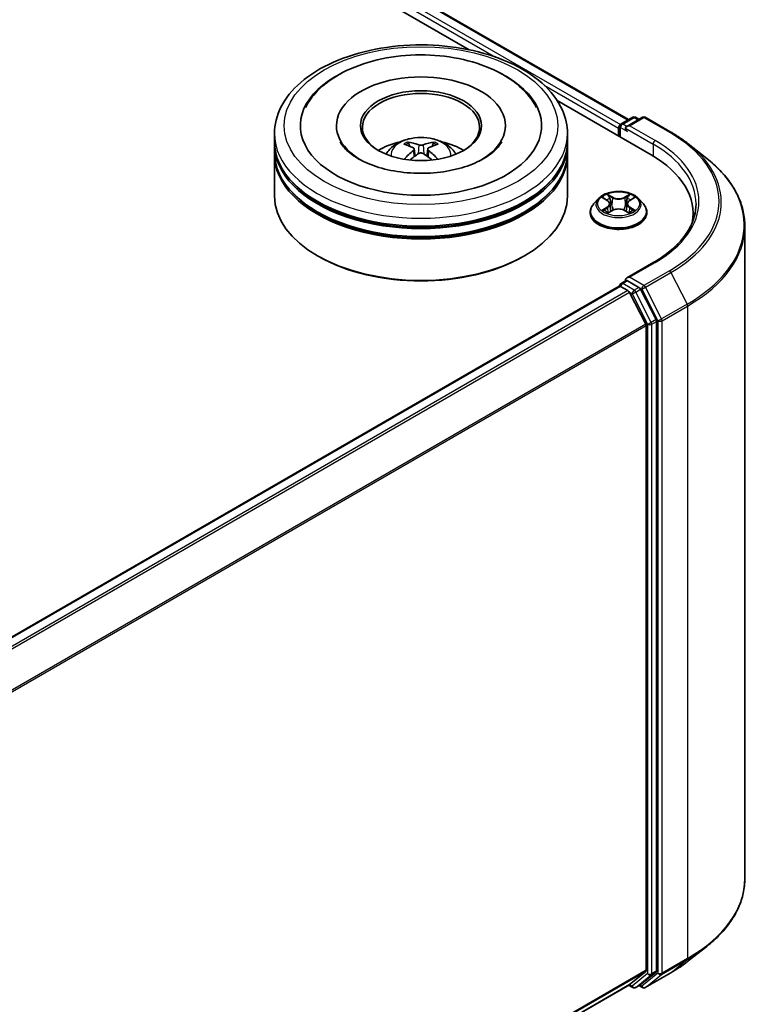
# Model space of a CAD drawing. Units: millimetres. Extents: x 0 to 6371, y 0 to 1405.
# Drawn here: x 117 to 130, y 131 to 148 of the extents above; entities that cross this region are included whole.
import ezdxf

# ---------------------------------------------------------------- set-up
doc = ezdxf.new("R2010")
doc.units = ezdxf.units.MM
doc.header["$LTSCALE"] = 0.666667
doc.layers.add('Visible (ISO)', color=7, linetype='Continuous', lineweight=35)
doc.layers.add('Visible Narrow (ISO)', color=7, linetype='Continuous', lineweight=25)

msp = doc.modelspace()

# ---------------------------------------------------------------- linework, layer by layer
at = {"layer": 'Visible (ISO)'}
for p, q in [((98.3467, 163.0268), (127.7962, 146.0241)), ((98.1297, 162.7733), (125.0741, 147.2169)), ((126.579, 146.3481), (128.1781, 145.4248)), ((127.6699, 145.9512), (127.8654, 146.064)), ((128.0305, 146.0641), (127.7628, 145.9095)), ((127.9154, 146.064), (127.9729, 146.0309)), ((128.0805, 146.0641), (128.5165, 145.8124)), ((122.812, 145.9215), (122.812, 145.8888)), ((125.6953, 145.9215), (125.6953, 145.8888)), ((127.6242, 145.8807), (127.6242, 145.7446)), ((127.6449, 145.9079), (127.6449, 145.7326)), ((121.7537, 145.6493), (121.7537, 145.7854)), ((126.7537, 145.6493), (126.7537, 145.7854)), ((121.7537, 145.4724), (121.7537, 145.6085)), ((124.1391, 145.5239), (124.1521, 145.4029)), ((124.3682, 145.5239), (124.3553, 145.4029)), ((126.7537, 145.4724), (126.7537, 145.6085)), ((128.8143, 145.6114), (129.1295, 145.3619)), ((121.7537, 144.724), (121.7537, 145.4316)), ((126.7537, 144.724), (126.7537, 145.4316)), ((127.2824, 144.6776), (127.1997, 144.5854)), ((127.3634, 144.6878), (127.4344, 144.6453)), ((127.8141, 144.6453), (127.885, 144.6878)), ((127.966, 144.6776), (128.0487, 144.5854)), ((127.4474, 144.4351), (127.5213, 144.4763)), ((127.4781, 144.5871), (127.4917, 144.4598)), ((127.7272, 144.4763), (127.8011, 144.4351)), ((127.7704, 144.5871), (127.7567, 144.4598)), ((127.1409, 144.4382), (127.1409, 144.4437)), ((128.1076, 144.4382), (128.1076, 144.4437)), ((128.8957, 144.4246), (128.8957, 144.3063)), ((129.779, 144.2057), (129.779, 133.0765)), ((122.5095, 143.6897), (122.4859, 143.7034)), ((125.9979, 143.6897), (126.0214, 143.7034)), ((128.2238, 143.5902), (127.7628, 143.324)), ((127.6346, 143.1819), (109.9701, 132.9833)), ((127.6449, 143.1842), (127.6449, 143.1862)), ((127.6596, 143.1794), (127.7844, 143.1073)), ((127.6699, 143.2295), (127.754, 143.2781)), ((127.9729, 143.1618), (127.7774, 143.2747)), ((128.2642, 142.6129), (128.0001, 143.1315)), ((127.8116, 143.077), (128.0874, 142.5355)), ((128.0956, 142.5046), (128.0956, 131.5115)), ((128.2724, 131.5021), (128.2724, 142.5821)), ((128.8143, 131.6707), (129.1295, 131.9202)), ((128.0874, 131.4901), (127.8116, 131.2672)), ((128.0001, 131.2672), (128.2642, 131.4807)), ((128.0805, 131.218), (128.5165, 131.4698)), ((127.8094, 131.2657), (110.4562, 121.2468)), ((127.7962, 131.258), (127.8654, 131.2181)), ((127.9154, 131.2181), (127.9979, 131.2657)), ((128.0305, 131.218), (127.9729, 131.2513))]:
    msp.add_line(p, q, dxfattribs=at)
for centre, start, end in [((127.8904, 146.0207), 60, 120), ((128.0555, 146.0208), 60, 120), ((127.6949, 145.9079), 120, 180), ((127.6949, 143.1862), 120, 180), ((127.8904, 131.2614), 240, 300), ((128.0555, 131.2613), 240, 300)]:
    msp.add_arc(centre, 0.05, start, end, dxfattribs=at)
for centre, major_axis, ratio, start_param, end_param in [((124.2537, 145.9215), (2.0583, 0), 0.5773503, 2.2877064, 7.1370716), ((124.2537, 145.9215), (1.4417, 0), 0.5773503, 5.4710656, 10.2368977), ((124.2537, 145.8943), (-1, 0), 0.5773503, 2.3727253, 7.0520527), ((127.6596, 145.9011), (-0.025, -0.0433), 0.5773503, 4.0083564, 5.4977871), ((127.8128, 145.8807), (-0.0707, 0), 0.5773503, 4.712389, 6.2831853), ((127.7774, 145.8603), (-0.025, 0.0433), 0.5773503, 0.7853982, 2.3561945), ((124.2537, 145.6493), (-2.5, 0), 0.5773503, 0, 3.1415927), ((124.2537, 145.105), (-1, 0), 0.5773503, 5.0762837, 5.5305884), ((124.2381, 144.634), (-0.5095, 0.9557), 0.654173, 5.6260122, 5.8649965), ((124.2693, 144.634), (-0.5095, -0.9557), 0.654173, 3.5597815, 3.7987657), ((124.2537, 145.105), (-1, 0), 0.5773503, 3.8941895, 4.3484943), ((124.2537, 145.6085), (2.5, 0), 0.5773503, 3.12745, 6.2973279), ((124.2537, 145.4724), (-2.5, 0), 0.5773503, 0, 3.1415927), ((124.271, 144.653), (0.5689, -0.9216), 0.4946241, 2.4477608, 2.6867451), ((124.271, 144.635), (-0.4235, -0.9969), 0.5952629, 3.9628231, 4.1931334), ((124.2364, 144.653), (0.5689, 0.9216), 0.4946241, 0.4548476, 0.6938319), ((124.2364, 144.635), (-0.4235, 0.9969), 0.5952629, 5.2316446, 5.4619549), ((124.2537, 145.4316), (2.5, 0), 0.5773503, 3.12745, 6.2973279), ((124.2381, 144.654), (0.6478, 0.868), 0.5535342, 0.9593188, 1.1511249), ((124.2693, 144.654), (0.6478, -0.868), 0.5535342, 1.9904677, 2.1822739), ((126.4457, 144.4246), (2.45, 0), 0.5773503, 6.1711605, 7.0685835), ((124.2537, 145.6085), (-2.4667, 0), 0.5773503, 0.478284, 2.6633086), ((124.2537, 144.724), (2.5, 0), 0.5773503, 3.1415927, 6.2831853), ((124.2537, 145.4316), (-2.4667, 0), 0.5773503, 0.478284, 2.6633086), ((126.4457, 144.1524), (2.5, 0), 0.5773503, 0.1529658, 0.2006295), ((124.2537, 144.6968), (2.4667, 0), 0.5773503, 3.9269908, 5.4977871), ((127.8128, 143.2951), (-0.0707, 0), 0.5773503, 4.712389, 6.2831853), ((127.7774, 143.3155), (-0.025, -0.0433), 0.5773503, 5.4977871, 6.1236372), ((127.6596, 143.1386), (-0.025, 0.0433), 0.5773503, 5.4977871, 6.2831853), ((127.9729, 143.121), (0.025, -0.0433), 0.5773503, 1.4801364, 2.3561945), ((127.7844, 143.0665), (0.025, -0.0433), 0.5773503, 1.4801364, 2.3561945), ((128.0603, 142.5251), (0.025, -0.0433), 0.5773503, 0.7853982, 1.4801364), ((128.237, 142.6025), (0.025, -0.0433), 0.5773503, 0.7853982, 1.4801364), ((128.0603, 131.5319), (0.025, -0.0433), 0.5773503, 0.0906599, 0.7853982), ((128.237, 131.5225), (0.025, -0.0433), 0.5773503, 0.0906599, 0.7853982), ((127.7844, 131.309), (0.025, -0.0433), 0.5773503, 0, 0.0906599), ((127.9729, 131.309), (0.025, -0.0433), 0.5773503, 0, 0.0906599)]:
    msp.add_ellipse(centre, major_axis=major_axis, ratio=ratio, start_param=start_param, end_param=end_param, dxfattribs=at)
msp.add_ellipse((124.2537, 145.9215), major_axis=(1.0333, 0), ratio=0.5773503, dxfattribs=at)
for points, knots in [([(121.7537, 145.7854), (121.7537, 145.9401), (121.7924, 146.0942), (121.9421, 146.3907), (122.0572, 146.532), (122.3571, 146.7924), (122.547, 146.9092), (122.9783, 147.1012), (123.2204, 147.1757), (123.7297, 147.2749), (123.9966, 147.2998), (124.5296, 147.2986), (124.7955, 147.2726), (125.3016, 147.1716), (125.5416, 147.0966), (125.9728, 146.9026), (126.1637, 146.7833), (126.4729, 146.5094), (126.5922, 146.3547), (126.7236, 146.0583), (126.7537, 145.922), (126.7537, 145.7854)], [5.4977871, 5.4977871, 5.4977871, 5.4977871, 5.7813922, 5.7813922, 6.0845916, 6.0845916, 6.4118539, 6.4118539, 6.7431319, 6.7431319, 7.0726004, 7.0726004, 7.4012185, 7.4012185, 7.7307232, 7.7307232, 8.0620184, 8.0620184, 8.3888941, 8.3888941, 8.6393798, 8.6393798, 8.6393798, 8.6393798]), ([(122.2841, 146.234), (122.3365, 146.3338), (122.4048, 146.4253), (122.6052, 146.6333), (122.7522, 146.7388), (123.0949, 146.9197), (123.2938, 146.9921), (123.7146, 147.093), (123.9362, 147.1215), (124.3808, 147.134), (124.6036, 147.1183), (125.0326, 147.0433), (125.2387, 146.9841), (125.6162, 146.8226), (125.7875, 146.7201), (126.0509, 146.4909), (126.1517, 146.3702), (126.2233, 146.234)], [2.6509041, 2.6509041, 2.6509041, 2.6509041, 2.8640704, 2.8640704, 3.1863273, 3.1863273, 3.5333994, 3.5333994, 3.8784321, 3.8784321, 4.2206826, 4.2206826, 4.5645366, 4.5645366, 4.9121077, 4.9121077, 5.2030776, 5.2030776, 5.2030776, 5.2030776]), ([(128.5165, 145.8124), (128.5381, 145.7999), (128.5593, 145.7873), (128.6011, 145.7616), (128.6217, 145.7485), (128.6622, 145.7221), (128.682, 145.7087), (128.7211, 145.6815), (128.7402, 145.6677), (128.7778, 145.6398), (128.7963, 145.6257), (128.8143, 145.6114)], [1.57079633, 1.57079633, 1.57079633, 1.57079633, 1.60184851, 1.60184851, 1.63290069, 1.63290069, 1.66395288, 1.66395288, 1.69500506, 1.69500506, 1.72605724, 1.72605724, 1.72605724, 1.72605724]), ([(125.3244, 145.3597), (125.2317, 145.3061), (125.1208, 145.2575), (124.8708, 145.1779), (124.731, 145.1474), (124.4373, 145.1104), (124.283, 145.1042), (123.9784, 145.1181), (123.828, 145.1383), (123.5498, 145.2013), (123.4217, 145.244), (123.2026, 145.3433), (123.1108, 145.3996), (122.9693, 145.5138), (122.9194, 145.5714), (122.8829, 145.6311), (122.8783, 145.6392), (122.8742, 145.6471)], [0, 0, 0, 0, 0.2816664, 0.2816664, 0.5702919, 0.5702919, 0.8642759, 0.8642759, 1.1593291, 1.1593291, 1.4508445, 1.4508445, 1.7352514, 1.7352514, 2.0167553, 2.0167553, 2.0614849, 2.0614849, 2.0614849, 2.0614849]), ([(123.6572, 145.4343), (123.6758, 145.4664), (123.6977, 145.4948), (123.7612, 145.5621), (123.8061, 145.595), (123.9125, 145.6551), (123.9757, 145.6785), (124.1095, 145.7111), (124.1804, 145.7192), (124.3215, 145.7196), (124.3916, 145.712), (124.5282, 145.6799), (124.5948, 145.6555), (124.7161, 145.5863), (124.772, 145.5423), (124.8294, 145.4674), (124.8403, 145.4514), (124.8501, 145.4343)], [1.1080064, 1.1080064, 1.1080064, 1.1080064, 1.2848512, 1.2848512, 1.5822086, 1.5822086, 1.9574686, 1.9574686, 2.3518935, 2.3518935, 2.7417298, 2.7417298, 3.1359976, 3.1359976, 3.5103035, 3.5103035, 3.6043826, 3.6043826, 3.6043826, 3.6043826]), ([(124.0263, 145.6427), (124.0281, 145.6425), (124.0301, 145.6419), (124.0337, 145.64), (124.036, 145.6383), (124.0394, 145.6347), (124.0412, 145.6323), (124.0435, 145.6282), (124.0444, 145.626), (124.045, 145.6239)], [0.014560073, 0.014560073, 0.014560073, 0.014560073, 0.018722682, 0.018722682, 0.023429831, 0.023429831, 0.028069056, 0.028069056, 0.031810177, 0.031810177, 0.031810177, 0.031810177]), ([(124.4623, 145.6239), (124.463, 145.626), (124.4639, 145.6282), (124.4661, 145.6323), (124.4679, 145.6347), (124.4714, 145.6383), (124.4736, 145.64), (124.4773, 145.6419), (124.4793, 145.6425), (124.481, 145.6427)], [0.042728556, 0.042728556, 0.042728556, 0.042728556, 0.046469677, 0.046469677, 0.051108902, 0.051108902, 0.055816051, 0.055816051, 0.05997866, 0.05997866, 0.05997866, 0.05997866]), ([(125.6332, 145.6471), (125.6036, 145.5908), (125.5517, 145.5258), (125.4308, 145.4267), (125.381, 145.3923), (125.3244, 145.3597)], [5.79249672, 5.79249672, 5.79249672, 5.79249672, 6.11138992, 6.11138992, 6.28318531, 6.28318531, 6.28318531, 6.28318531]), ([(124.1251, 145.5415), (124.1297, 145.5391), (124.1336, 145.5359), (124.1385, 145.5285), (124.1395, 145.5243), (124.1388, 145.5162), (124.137, 145.5118), (124.1316, 145.5044), (124.1286, 145.5014), (124.1251, 145.4987)], [-0.203600863, -0.203600863, -0.203600863, -0.203600863, -0.191101084, -0.191101084, -0.178601305, -0.178601305, -0.166077191, -0.166077191, -0.156924256, -0.156924256, -0.156924256, -0.156924256]), ([(124.2908, 145.5943), (124.2856, 145.5922), (124.2792, 145.5905), (124.2653, 145.5883), (124.2578, 145.5879), (124.2439, 145.5882), (124.2366, 145.589), (124.225, 145.5914), (124.2205, 145.5928), (124.2166, 145.5943)], [-0.203600878, -0.203600878, -0.203600878, -0.203600878, -0.191101099, -0.191101099, -0.178601321, -0.178601321, -0.166077206, -0.166077206, -0.156924272, -0.156924272, -0.156924272, -0.156924272]), ([(124.3822, 145.4987), (124.3776, 145.5022), (124.3737, 145.5065), (124.3689, 145.5151), (124.3679, 145.5196), (124.3686, 145.5275), (124.3703, 145.5315), (124.3757, 145.5375), (124.3788, 145.5397), (124.3822, 145.5415)], [-0.203600863, -0.203600863, -0.203600863, -0.203600863, -0.191101084, -0.191101084, -0.178601305, -0.178601305, -0.166077191, -0.166077191, -0.156924256, -0.156924256, -0.156924256, -0.156924256]), ([(123.9689, 145.348), (123.9694, 145.3482), (123.97, 145.3483), (123.9722, 145.3485), (123.974, 145.3482), (123.9756, 145.3472), (123.9759, 145.3471), (123.9761, 145.3469)], [0.0219671693, 0.0219671693, 0.0219671693, 0.0219671693, 0.0234298311, 0.0234298311, 0.0280690561, 0.0280690561, 0.028985175, 0.028985175, 0.028985175, 0.028985175]), ([(124.2166, 145.4459), (124.2218, 145.4491), (124.2282, 145.4519), (124.2421, 145.4553), (124.2496, 145.456), (124.2634, 145.4555), (124.2708, 145.4543), (124.2823, 145.4505), (124.2869, 145.4483), (124.2908, 145.4459)], [-0.203600878, -0.203600878, -0.203600878, -0.203600878, -0.191101099, -0.191101099, -0.178601321, -0.178601321, -0.166077206, -0.166077206, -0.156924272, -0.156924272, -0.156924272, -0.156924272]), ([(124.5312, 145.3469), (124.5315, 145.3471), (124.5317, 145.3472), (124.5333, 145.3482), (124.5352, 145.3485), (124.5374, 145.3483), (124.5379, 145.3482), (124.5385, 145.348)], [0.0455535579, 0.0455535579, 0.0455535579, 0.0455535579, 0.0464696768, 0.0464696768, 0.0511089018, 0.0511089018, 0.0525715636, 0.0525715636, 0.0525715636, 0.0525715636]), ([(129.779, 144.2057), (129.779, 144.289), (129.7699, 144.3722), (129.7337, 144.5371), (129.7067, 144.6187), (129.6352, 144.7789), (129.5909, 144.8574), (129.4858, 145.0101), (129.4251, 145.0843), (129.2884, 145.2274), (129.2125, 145.2962), (129.1295, 145.3619)], [3.92699082, 3.92699082, 3.92699082, 3.92699082, 4.05301827, 4.05301827, 4.17904572, 4.17904572, 4.30507316, 4.30507316, 4.43110061, 4.43110061, 4.55712806, 4.55712806, 4.55712806, 4.55712806]), ([(127.966, 144.6776), (127.9456, 144.7004), (127.9196, 144.7205), (127.8583, 144.7549), (127.8226, 144.7691), (127.746, 144.7898), (127.7051, 144.7964), (127.6222, 144.8014), (127.5802, 144.7999), (127.499, 144.7891), (127.4598, 144.7798), (127.3876, 144.7537), (127.3548, 144.7371), (127.3102, 144.7051), (127.2952, 144.6919), (127.2824, 144.6776)], [4.4045574, 4.4045574, 4.4045574, 4.4045574, 4.7255704, 4.7255704, 5.059999, 5.059999, 5.3930764, 5.3930764, 5.7243898, 5.7243898, 6.0561258, 6.0561258, 6.3901037, 6.3901037, 6.5910169, 6.5910169, 6.5910169, 6.5910169]), ([(127.3797, 144.678), (127.3698, 144.6893), (127.3546, 144.6957), (127.3401, 144.6989), (127.34, 144.6989), (127.3398, 144.699)], [0.001902216, 0.001902216, 0.001902216, 0.001902216, 0.032055974, 0.032055974, 0.032394303, 0.032394303, 0.032394303, 0.032394303]), ([(127.3398, 144.699), (127.34, 144.6989), (127.3401, 144.6988), (127.3416, 144.6983), (127.3429, 144.6977), (127.3443, 144.6972)], [-0.0323943032, -0.0323943032, -0.0323943032, -0.0323943032, -0.0320559737, -0.0320559737, -0.0289727583, -0.0289727583, -0.0289727583, -0.0289727583]), ([(127.4323, 144.7517), (127.4323, 144.7517), (127.4322, 144.7518), (127.432, 144.7519), (127.4319, 144.752), (127.4319, 144.7521)], [-0.00023059908, -0.00023059908, -0.00023059908, -0.00023059908, 0, 0, 0.00033832945, 0.00033832945, 0.00033832945, 0.00033832945]), ([(127.4319, 144.7521), (127.4319, 144.752), (127.432, 144.7519), (127.4321, 144.7517), (127.4321, 144.7517), (127.4322, 144.7516)], [-0.00033832945, -0.00033832945, -0.00033832945, -0.00033832945, 0, 0, 0.00024151791, 0.00024151791, 0.00024151791, 0.00024151791]), ([(127.4781, 144.5871), (127.4776, 144.5916), (127.4765, 144.5961), (127.4734, 144.6048), (127.4713, 144.6091), (127.4662, 144.6173), (127.4632, 144.6213), (127.4563, 144.6288), (127.4524, 144.6324), (127.4439, 144.6392), (127.4393, 144.6424), (127.4344, 144.6453)], [3.98889417, 3.98889417, 3.98889417, 3.98889417, 4.13010248, 4.13010248, 4.27131078, 4.27131078, 4.41251908, 4.41251908, 4.55372738, 4.55372738, 4.69493569, 4.69493569, 4.69493569, 4.69493569]), ([(127.8141, 144.6453), (127.8091, 144.6424), (127.8045, 144.6392), (127.796, 144.6324), (127.7921, 144.6288), (127.7852, 144.6213), (127.7822, 144.6173), (127.7771, 144.6091), (127.775, 144.6048), (127.7719, 144.5961), (127.7709, 144.5916), (127.7704, 144.5871)], [0.01745329, 0.01745329, 0.01745329, 0.01745329, 0.1586616, 0.1586616, 0.2998699, 0.2998699, 0.4410782, 0.4410782, 0.5822865, 0.5822865, 0.72349481, 0.72349481, 0.72349481, 0.72349481]), ([(127.7961, 144.7167), (127.8054, 144.7296), (127.8107, 144.743), (127.8165, 144.7519), (127.8165, 144.752), (127.8166, 144.7521)], [0, 0, 0, 0, 0.032055974, 0.032055974, 0.032394303, 0.032394303, 0.032394303, 0.032394303]), ([(127.8166, 144.7521), (127.8165, 144.752), (127.8164, 144.7519), (127.8154, 144.7511), (127.8145, 144.7503), (127.8137, 144.7494)], [-0.0323943032, -0.0323943032, -0.0323943032, -0.0323943032, -0.0320559737, -0.0320559737, -0.0289727583, -0.0289727583, -0.0289727583, -0.0289727583]), ([(127.9086, 144.699), (127.9085, 144.6989), (127.9083, 144.6989), (127.908, 144.6988), (127.9079, 144.6988), (127.9078, 144.6988)], [-0.00033832945, -0.00033832945, -0.00033832945, -0.00033832945, 0, 0, 0.00024151791, 0.00024151791, 0.00024151791, 0.00024151791]), ([(127.9079, 144.6987), (127.908, 144.6987), (127.9081, 144.6987), (127.9083, 144.6988), (127.9085, 144.6989), (127.9086, 144.699)], [-0.00023059908, -0.00023059908, -0.00023059908, -0.00023059908, 0, 0, 0.00033832945, 0.00033832945, 0.00033832945, 0.00033832945]), ([(127.1997, 144.5854), (127.1923, 144.5771), (127.1855, 144.5685), (127.1731, 144.5508), (127.1676, 144.5417), (127.1581, 144.523), (127.1541, 144.5134), (127.1475, 144.4939), (127.145, 144.484), (127.1417, 144.464), (127.1409, 144.4538), (127.1409, 144.4437)], [0.30783155, 0.30783155, 0.30783155, 0.30783155, 0.40334487, 0.40334487, 0.4988582, 0.4988582, 0.59437152, 0.59437152, 0.68988484, 0.68988484, 0.78539816, 0.78539816, 0.78539816, 0.78539816]), ([(127.3406, 144.4771), (127.3405, 144.4771), (127.3404, 144.477), (127.3401, 144.4769), (127.34, 144.4769), (127.3398, 144.4768)], [-0.00023059908, -0.00023059908, -0.00023059908, -0.00023059908, 0, 0, 0.00033832945, 0.00033832945, 0.00033832945, 0.00033832945]), ([(127.3398, 144.4768), (127.34, 144.4769), (127.3401, 144.4769), (127.3404, 144.477), (127.3405, 144.477), (127.3407, 144.477)], [-0.00033832945, -0.00033832945, -0.00033832945, -0.00033832945, 0, 0, 0.00024151791, 0.00024151791, 0.00024151791, 0.00024151791]), ([(127.3956, 144.4708), (127.3986, 144.4683), (127.4019, 144.4657), (127.4089, 144.4607), (127.4126, 144.4582), (127.4206, 144.4533), (127.4248, 144.4508), (127.4336, 144.4461), (127.4383, 144.4437), (127.4459, 144.4401), (127.4488, 144.4388), (127.4518, 144.4375)], [1.39332395, 1.39332395, 1.39332395, 1.39332395, 1.46346938, 1.46346938, 1.53361482, 1.53361482, 1.60376025, 1.60376025, 1.67390568, 1.67390568, 1.71478324, 1.71478324, 1.71478324, 1.71478324]), ([(127.7272, 144.4763), (127.716, 144.4825), (127.7034, 144.4876), (127.6762, 144.4954), (127.6616, 144.4981), (127.6318, 144.5007), (127.6166, 144.5007), (127.5868, 144.4981), (127.5722, 144.4954), (127.545, 144.4876), (127.5324, 144.4825), (127.5213, 144.4763)], [4.7298423, 4.7298423, 4.7298423, 4.7298423, 5.0370202, 5.0370202, 5.3441982, 5.3441982, 5.6513761, 5.6513761, 5.9585541, 5.9585541, 6.265732, 6.265732, 6.265732, 6.265732]), ([(127.7967, 144.4375), (127.7996, 144.4388), (127.8025, 144.4401), (127.8102, 144.4437), (127.8148, 144.4461), (127.8237, 144.4508), (127.8279, 144.4533), (127.8358, 144.4582), (127.8396, 144.4607), (127.8466, 144.4657), (127.8498, 144.4683), (127.8528, 144.4708)], [2.99760574, 2.99760574, 2.99760574, 2.99760574, 3.0384833, 3.0384833, 3.10862873, 3.10862873, 3.17877417, 3.17877417, 3.2489196, 3.2489196, 3.31906503, 3.31906503, 3.31906503, 3.31906503]), ([(127.8669, 144.4774), (127.8767, 144.4792), (127.8929, 144.4801), (127.9083, 144.4769), (127.9085, 144.4769), (127.9086, 144.4768)], [0, 0, 0, 0, 0.032055974, 0.032055974, 0.032394303, 0.032394303, 0.032394303, 0.032394303]), ([(127.9086, 144.4768), (127.9085, 144.4769), (127.9083, 144.4769), (127.9068, 144.4775), (127.9055, 144.478), (127.9041, 144.4784)], [-0.0323943032, -0.0323943032, -0.0323943032, -0.0323943032, -0.0320559737, -0.0320559737, -0.0289727583, -0.0289727583, -0.0289727583, -0.0289727583]), ([(128.1076, 144.4437), (128.1076, 144.4538), (128.1067, 144.464), (128.1034, 144.484), (128.1009, 144.4939), (128.0944, 144.5134), (128.0903, 144.523), (128.0808, 144.5417), (128.0753, 144.5508), (128.063, 144.5685), (128.0561, 144.5771), (128.0487, 144.5854)], [3.92699082, 3.92699082, 3.92699082, 3.92699082, 4.02250414, 4.02250414, 4.11801746, 4.11801746, 4.21353078, 4.21353078, 4.30904411, 4.30904411, 4.40455743, 4.40455743, 4.40455743, 4.40455743]), ([(128.9457, 144.5879), (128.9457, 144.5153), (128.9358, 144.4428), (128.8963, 144.2988), (128.8667, 144.2275), (128.7879, 144.0875), (128.7388, 144.0189), (128.6218, 143.8863), (128.554, 143.8224), (128.4012, 143.701), (128.3163, 143.6435), (128.2238, 143.5902)], [2.35619449, 2.35619449, 2.35619449, 2.35619449, 2.51327412, 2.51327412, 2.67035376, 2.67035376, 2.82743339, 2.82743339, 2.98451302, 2.98451302, 3.14159265, 3.14159265, 3.14159265, 3.14159265]), ([(127.1409, 144.4382), (127.1409, 144.4084), (127.1487, 144.3787), (127.1792, 144.3217), (127.2024, 144.2946), (127.2622, 144.2455), (127.2993, 144.2236), (127.3833, 144.1879), (127.4302, 144.1742), (127.5288, 144.156), (127.5804, 144.1517), (127.6835, 144.1526), (127.7348, 144.158), (127.8322, 144.1779), (127.8782, 144.1925), (127.9604, 144.2297), (127.9965, 144.2524), (128.0548, 144.3038), (128.077, 144.3325), (128.1019, 144.3874), (128.1076, 144.4128), (128.1076, 144.4382)], [0.7853982, 0.7853982, 0.7853982, 0.7853982, 1.0851087, 1.0851087, 1.3975197, 1.3975197, 1.7220128, 1.7220128, 2.0477407, 2.0477407, 2.3724912, 2.3724912, 2.696846, 2.696846, 3.0216801, 3.0216801, 3.3474775, 3.3474775, 3.6713926, 3.6713926, 3.9269908, 3.9269908, 3.9269908, 3.9269908]), ([(127.4503, 144.4367), (127.4422, 144.4372), (127.4373, 144.432), (127.432, 144.4239), (127.4319, 144.4238), (127.4319, 144.4237)], [0.002431037, 0.002431037, 0.002431037, 0.002431037, 0.032055974, 0.032055974, 0.032394303, 0.032394303, 0.032394303, 0.032394303]), ([(127.4319, 144.4237), (127.4319, 144.4238), (127.432, 144.4239), (127.433, 144.4247), (127.4339, 144.4255), (127.4348, 144.4262)], [-0.0323943032, -0.0323943032, -0.0323943032, -0.0323943032, -0.0320559737, -0.0320559737, -0.0289727583, -0.0289727583, -0.0289727583, -0.0289727583]), ([(127.8161, 144.4241), (127.8162, 144.4241), (127.8162, 144.424), (127.8164, 144.4239), (127.8165, 144.4238), (127.8166, 144.4237)], [-0.00023059908, -0.00023059908, -0.00023059908, -0.00023059908, 0, 0, 0.00033832945, 0.00033832945, 0.00033832945, 0.00033832945]), ([(127.8166, 144.4237), (127.8165, 144.4238), (127.8165, 144.4239), (127.8164, 144.424), (127.8163, 144.4241), (127.8163, 144.4242)], [-0.00033832945, -0.00033832945, -0.00033832945, -0.00033832945, 0, 0, 0.00024151791, 0.00024151791, 0.00024151791, 0.00024151791]), ([(127.754, 143.2781), (127.7561, 143.2793), (127.7597, 143.28), (127.7682, 143.279), (127.773, 143.2773), (127.7774, 143.2747)], [0.038953354, 0.038953354, 0.038953354, 0.038953354, 0.050334548, 0.050334548, 0.061715743, 0.061715743, 0.061715743, 0.061715743]), ([(129.779, 133.0765), (129.779, 132.9932), (129.7699, 132.9099), (129.7337, 132.745), (129.7067, 132.6634), (129.6352, 132.5033), (129.5909, 132.4247), (129.4858, 132.272), (129.4251, 132.1978), (129.2884, 132.0548), (129.2125, 131.9859), (129.1295, 131.9202)], [2.35619449, 2.35619449, 2.35619449, 2.35619449, 2.48222194, 2.48222194, 2.60824939, 2.60824939, 2.73427684, 2.73427684, 2.86030429, 2.86030429, 2.98633174, 2.98633174, 2.98633174, 2.98633174]), ([(128.5165, 131.4698), (128.5381, 131.4822), (128.5593, 131.4949), (128.6011, 131.5206), (128.6217, 131.5336), (128.6622, 131.5601), (128.682, 131.5735), (128.7211, 131.6006), (128.7402, 131.6144), (128.7778, 131.6423), (128.7963, 131.6565), (128.8143, 131.6707)], [3.14159265, 3.14159265, 3.14159265, 3.14159265, 3.17264484, 3.17264484, 3.20369702, 3.20369702, 3.2347492, 3.2347492, 3.26580139, 3.26580139, 3.29685357, 3.29685357, 3.29685357, 3.29685357])]:
    msp.add_open_spline(points, degree=3, knots=knots, dxfattribs=at)
for points, weights in [([(124.0602, 145.572), (124.0529, 145.597), (124.045, 145.6239)], [1.08273581125, 1.07755563389, 1.07090462461]), ([(124.4623, 145.6239), (124.4544, 145.597), (124.4471, 145.572)], [1.07090461894, 1.07755562758, 1.08273580442])]:
    msp.add_rational_spline(points, weights, degree=2, dxfattribs=at)
for points in [[(123.9762, 145.3468), (123.9762, 145.3468), (123.9762, 145.3469), (123.9761, 145.3469)], [(124.5312, 145.3469), (124.5312, 145.3469), (124.5312, 145.3468), (124.5311, 145.3468)], [(127.3443, 144.6972), (127.3508, 144.6945), (127.3573, 144.6914), (127.3634, 144.6878)], [(127.8137, 144.7494), (127.8054, 144.7417), (127.797, 144.7322), (127.7876, 144.7231)], [(127.885, 144.6878), (127.885, 144.6878), (127.885, 144.6878), (127.8851, 144.6878)], [(127.9041, 144.4784), (127.8915, 144.4828), (127.8787, 144.4855), (127.8691, 144.4873)], [(127.4348, 144.4262), (127.4389, 144.4296), (127.443, 144.4327), (127.4473, 144.4351)]]:
    msp.add_open_spline(points, degree=3, dxfattribs=at)
at = {"layer": 'Visible Narrow (ISO)'}
for p, q in [((98.1968, 162.9523), (127.6587, 145.9424)), ((98.3217, 163.0243), (127.7816, 146.0157)), ((98.1614, 162.891), (125.5262, 147.092)), ((126.3535, 146.6143), (127.6242, 145.8807)), ((127.6949, 145.9487), (127.8904, 146.0616)), ((127.8128, 145.9215), (128.0555, 146.0616)), ((127.8904, 146.0616), (127.9583, 146.0224)), ((128.0555, 146.0616), (128.4915, 145.8099)), ((127.6596, 145.8875), (127.7774, 145.8194)), ((127.6596, 145.7242), (127.6596, 145.8875)), ((127.7628, 145.9095), (127.6949, 145.9487)), ((127.7421, 145.8807), (128.2135, 145.6085)), ((128.2488, 145.6697), (127.8128, 145.9215)), ((124.1251, 145.4987), (124.1335, 145.3895)), ((124.2166, 145.5943), (124.2059, 145.4391)), ((124.2908, 145.5943), (124.3014, 145.4391)), ((124.3822, 145.4987), (124.3739, 145.3895)), ((128.2135, 145.6085), (128.2135, 145.404)), ((127.3398, 144.699), (127.4301, 144.645)), ((127.5253, 144.7), (127.4319, 144.7521)), ((127.4608, 144.7231), (127.5196, 144.6903)), ((127.5111, 144.5723), (127.4813, 144.68)), ((127.5196, 144.6903), (127.5111, 144.5723)), ((127.8166, 144.7521), (127.7231, 144.7)), ((127.7289, 144.6903), (127.7876, 144.7231)), ((127.7289, 144.6903), (127.7373, 144.5723)), ((127.7671, 144.68), (127.7373, 144.5723)), ((127.8183, 144.645), (127.9086, 144.699)), ((127.4301, 144.5308), (127.3398, 144.4768)), ((127.3793, 144.4873), (127.4361, 144.5213)), ((127.4094, 144.4604), (127.4035, 144.47)), ((127.4319, 144.4237), (127.5253, 144.4758)), ((127.4361, 144.5213), (127.4419, 144.442)), ((127.7231, 144.4758), (127.8166, 144.4237)), ((127.8124, 144.5213), (127.8065, 144.442)), ((127.8124, 144.5213), (127.8691, 144.4873)), ((127.9086, 144.4768), (127.8183, 144.5308)), ((127.845, 144.47), (127.839, 144.4604)), ((127.4424, 144.4351), (127.4424, 144.4351)), ((127.4426, 144.4322), (127.4426, 144.4322)), ((127.8058, 144.4322), (127.8058, 144.4322)), ((127.806, 144.4351), (127.806, 144.4351)), ((127.8128, 143.3359), (128.2488, 143.5877)), ((128.0555, 143.1958), (127.8128, 143.3359)), ((128.4915, 143.4475), (128.0555, 143.1958)), ((128.0827, 143.1654), (128.5187, 143.4172)), ((128.5187, 143.4172), (128.7945, 142.8757)), ((127.6596, 143.1794), (109.9848, 132.9749)), ((127.6949, 143.2271), (127.7774, 143.2747)), ((127.8904, 143.1142), (127.6949, 143.2271)), ((127.9729, 143.1618), (127.8904, 143.1142)), ((127.9176, 143.0838), (128.0001, 143.1315)), ((127.9729, 143.1618), (128.0201, 143.1346)), ((128.0201, 143.1346), (128.296, 142.5931)), ((128.3585, 142.624), (128.0827, 143.1654)), ((127.7844, 143.1073), (110.1096, 132.9028)), ((127.8116, 143.077), (110.1495, 132.8798)), ((127.8108, 143.0785), (127.855, 143.053)), ((127.855, 143.053), (128.1192, 142.5344)), ((128.1817, 142.5653), (127.9176, 143.0838)), ((128.7945, 142.8757), (128.3585, 142.624)), ((128.3667, 142.5931), (128.8027, 142.8449)), ((128.8027, 142.8449), (128.8027, 131.7156)), ((128.0874, 142.5355), (110.4419, 132.3479)), ((128.0956, 142.5046), (110.4547, 132.3197)), ((128.1192, 142.5344), (128.1192, 131.4545)), ((128.2642, 142.6129), (128.1817, 142.5653)), ((128.1899, 142.5344), (128.2724, 142.5821)), ((128.1899, 131.4545), (128.1899, 142.5344)), ((128.296, 142.5931), (128.296, 131.4639)), ((128.3667, 131.4639), (128.3667, 142.5931)), ((128.8027, 131.7156), (128.3667, 131.4639)), ((128.3585, 131.4425), (128.7945, 131.6942)), ((128.5187, 131.4713), (128.7945, 131.6942)), ((128.0956, 131.5115), (110.4562, 121.3274)), ((128.0874, 131.4901), (110.4562, 121.3107)), ((128.1192, 131.4545), (127.855, 131.241)), ((127.9176, 131.2196), (128.1817, 131.4331)), ((128.296, 131.4639), (128.0201, 131.2409)), ((128.5187, 131.4713), (128.0827, 131.2195)), ((128.0827, 131.2195), (128.3585, 131.4425)), ((128.1817, 131.4331), (128.2642, 131.4807)), ((128.2724, 131.5021), (128.1899, 131.4545)), ((127.8116, 131.2672), (110.4562, 121.247)), ((127.855, 131.241), (127.8108, 131.2665)), ((128.0001, 131.2672), (127.9176, 131.2196)), ((128.0201, 131.2409), (127.9875, 131.2597))]:
    msp.add_line(p, q, dxfattribs=at)
for centre, major_axis in [((124.2537, 145.9215), (-2.3333, 0)), ((127.6242, 144.5879), (-0.3569, 0))]:
    msp.add_ellipse(centre, major_axis=major_axis, ratio=0.5773503, dxfattribs=at)
for centre, major_axis, ratio, start_param, end_param in [((127.8904, 146.0207), (-0.025, 0.0433), 0.5773503, 5.4977871, 6.2831853), ((127.8904, 146.0207), (0.025, 0.0433), 0.5773503, 0, 0.7853982), ((128.0555, 146.0208), (-0.025, 0.0433), 0.5773503, 5.4977871, 6.2831853), ((128.0555, 146.0208), (0.025, 0.0433), 0.5773503, 0, 0.7853982), ((127.6949, 145.9079), (-0.05, 0), 0.5773503, 0, 0.7853982), ((127.6949, 145.9079), (0.025, 0.0433), 0.5773503, 0.7853982, 2.3561945), ((127.6949, 145.9079), (-0.025, 0.0433), 0.5773503, 5.4977871, 6.2831853), ((128.4915, 145.7691), (0.025, 0.0433), 0.5773503, 0, 0.7853982), ((126.4457, 144.6287), (2.8932, 0), 0.5773503, 5.4977871, 7.0685835), ((124.2537, 145.7854), (-2.5, 0), 0.5773503, 0, 3.1415927), ((124.2537, 145.4221), (-0.5115, 0), 0.5773503, 3.0761472, 6.3486308), ((124.2537, 145.4733), (-0.3712, 0), 0.5773503, 5.3714845, 5.6240898), ((124.2537, 145.4733), (-0.3712, 0), 0.5773503, 3.8006881, 4.0532935), ((128.2488, 145.6289), (0.025, 0.0433), 0.5773503, 0.7853982, 2.3561945), ((126.4457, 144.6287), (2.55, 0), 0.5773503, 5.4977871, 7.0685835), ((124.2537, 145.4649), (0.3455, 0), 0.5773503, 2.2191702, 2.4253628), ((124.2537, 145.4649), (0.3455, 0), 0.5773503, 0.7162298, 0.9224224), ((126.4457, 144.5879), (2.5, 0), 0.5773503, 0, 0.7853982), ((126.4457, 144.614), (2.9317, 0), 0.5773503, 5.4977871, 6.9133226), ((126.4457, 144.2318), (3.3217, 0), 0.5773503, 5.4977871, 6.9133226), ((127.6242, 144.5755), (-0.3849, 0), 0.5773503, 5.8056187, 9.9023446), ((127.6242, 144.5879), (-0.3433, 0), 0.5773503, 5.3071026, 5.6884717), ((127.6242, 144.5501), (0.2687, 0), 0.5773503, 2.1762943, 2.4206222), ((127.4301, 144.6382), (0.00428, 0.00715), 0.5873385, 0, 0.7942785), ((127.3277, 144.5879), (0.1424, 0), 0.5773503, 5.5152404, 7.0511302), ((127.455, 144.7202), (-0.00681, -0.00481), 0.1849737, 1.043317, 2.4384992), ((127.4331, 144.6856), (-0.0353, 0.0705), 0.5476269, 4.3686132, 4.9838691), ((127.4755, 144.6771), (-0.00803, -0.00223), 0.2229178, 3.8515805, 5.2070037), ((127.5253, 144.6932), (-0.00406, -0.00728), 0.5671862, 3.9184152, 5.401945), ((127.6242, 144.7529), (0.1507, 0), 0.5773503, 3.9444441, 5.4803339), ((127.6242, 144.7591), (-0.1424, 0), 0.5773503, 0.8028515, 2.3387412), ((127.7231, 144.6932), (0.00406, -0.00728), 0.5671862, 0.8812403, 2.3647701), ((127.9208, 144.5879), (-0.1424, 0), 0.5773503, 5.5152404, 7.0511302), ((127.8154, 144.6856), (0.0353, 0.0705), 0.5476269, 1.2993162, 1.9145721), ((127.7729, 144.6771), (-0.00803, 0.00223), 0.2229178, 4.2177743, 5.5731974), ((127.6242, 144.5501), (0.2687, 0), 0.5773503, 0.7209705, 0.9652983), ((127.7934, 144.7202), (-0.00681, 0.00481), 0.1849737, 0.7030935, 2.0982756), ((127.8183, 144.6382), (-0.00428, 0.00715), 0.5873385, 5.4889069, 6.2831853), ((127.6242, 144.5879), (-0.3433, 0), 0.5773503, 3.7363063, 4.1176753), ((127.6242, 144.4586), (-0.4779, 0), 0.5773503, 5.8056187, 9.9023446), ((127.6242, 144.5879), (0.3433, 0), 0.5773503, 3.7363063, 4.1176753), ((127.3853, 144.4846), (-0.0016, -0.00818), 0.7797536, 4.5269049, 5.922087), ((127.3598, 144.4225), (0.0263, 0.0627), 0.7122196, 5.8136023, 6.4288582), ((127.4094, 144.4673), (-0.00708, -0.00439), 0.7297361, 5.1634453, 5.7754826), ((127.4301, 144.524), (0.00428, -0.00715), 0.5873385, 0.8637843, 2.3473142), ((127.3277, 144.5817), (0.1507, 0), 0.5773503, 5.5152404, 6.3450887), ((127.5054, 144.5694), (-0.00803, -0.00223), 0.2228845, 3.8515738, 5.2026198), ((127.5253, 144.469), (-0.00406, 0.00728), 0.5671862, 5.5063628, 6.2831853), ((127.6242, 144.4167), (0.1424, 0), 0.5773503, 0.8028515, 2.3387412), ((127.7231, 144.469), (0.00406, 0.00728), 0.5671862, 0, 0.7768225), ((127.7431, 144.5694), (-0.00803, 0.00223), 0.2228845, 4.2221582, 5.5732041), ((127.9208, 144.5817), (-0.1507, 0), 0.5773503, 6.221282, 7.0511302), ((127.8183, 144.524), (-0.00428, -0.00715), 0.5873385, 3.9358711, 5.419401), ((127.6242, 144.5879), (0.3433, 0), 0.5773503, 5.3071026, 5.6884717), ((127.8886, 144.4225), (-0.0263, 0.0627), 0.7122196, 6.1375124, 6.7527683), ((127.839, 144.4673), (-0.00708, 0.00439), 0.7297361, 3.6492954, 4.2613326), ((127.8631, 144.4846), (0.0016, -0.00818), 0.7797536, 0.3610983, 1.7562804), ((127.6242, 144.4437), (-0.4833, 0), 0.5773503, 0, 3.1415927), ((127.6242, 144.4382), (0.4833, 0), 0.5773503, 3.1415927, 6.2831853), ((126.4457, 144.2057), (3.3333, 0), 0.5773503, 5.4977871, 6.2831853), ((128.2488, 143.5469), (-0.025, 0.0433), 0.5773503, 5.4977871, 6.2831853), ((128.4915, 143.4067), (0.025, -0.0433), 0.5773503, 1.4801364, 2.3561945), ((127.6949, 143.1862), (-0.05, 0), 0.5773503, 0, 0.0701236), ((127.6949, 143.1862), (0.025, 0.0433), 0.5773503, 0.7853982, 2.061679), ((127.6949, 143.1862), (-0.025, 0.0433), 0.5773503, 5.4977871, 6.2831853), ((128.0555, 143.155), (0.025, 0.0433), 0.5773503, 0.7853982, 2.3561945), ((128.0555, 143.155), (-0.0446, -0.0227), 0.0739221, 0.617421, 2.1882173), ((128.0555, 143.155), (-0.025, 0.0433), 0.5773503, 4.6217291, 5.4977871), ((127.8904, 143.0734), (0.025, 0.0433), 0.5773503, 0.7853982, 2.3561945), ((127.8904, 143.0734), (-0.0446, -0.0227), 0.0739221, 0.617421, 2.1882173), ((127.8904, 143.0734), (-0.025, 0.0433), 0.5773503, 4.6217291, 5.4977871), ((128.7674, 142.8653), (-0.025, 0.0433), 0.5773503, 3.9269908, 4.6217291), ((128.3313, 142.6135), (0.0446, 0.0227), 0.0739221, 3.7590136, 5.32981), ((128.3313, 142.6135), (-0.025, 0.0433), 0.5773503, 3.9269908, 4.6217291), ((128.1545, 142.5549), (0.0446, 0.0227), 0.0739221, 3.7590136, 5.32981), ((128.1545, 142.5549), (-0.05, 0), 0.5773503, 0.7853982, 2.3561945), ((128.1545, 142.5549), (-0.025, 0.0433), 0.5773503, 3.9269908, 4.6217291), ((128.3313, 142.6135), (-0.05, 0), 0.5773503, 0.7853982, 2.3561945), ((126.4457, 133.0765), (3.3333, 0), 0.5773503, 5.4977871, 6.2831853), ((126.4457, 133.0503), (3.3217, 0), 0.5773503, 5.4977871, 5.6530481), ((128.7674, 131.736), (0.025, -0.0433), 0.5773503, 0.0906599, 0.7853982), ((126.4457, 132.6681), (-2.9317, 0), 0.5773503, 2.3561945, 2.5114554), ((128.1545, 131.4749), (0.05, 0), 0.5773503, 3.9269908, 5.4977871), ((128.1545, 131.4749), (0.0314, -0.0389), 0.8131434, 4.585045, 6.1558413), ((128.1545, 131.4749), (0.025, -0.0433), 0.5773503, 0.0906599, 0.7853982), ((128.3313, 131.4843), (0.05, 0), 0.5773503, 3.9269908, 5.4977871), ((128.3313, 131.4843), (0.0314, -0.0389), 0.8131434, 4.585045, 6.1558413), ((128.3313, 131.4843), (0.025, -0.0433), 0.5773503, 0.0906599, 0.7853982), ((128.4915, 131.5131), (0.025, -0.0433), 0.5773503, 0, 0.0906599), ((127.8904, 131.2614), (-0.025, -0.0433), 0.5773503, 5.4977871, 6.2831853), ((127.8904, 131.2614), (0.0314, -0.0389), 0.8131434, 4.585045, 6.1558413), ((127.8904, 131.2614), (0.025, -0.0433), 0.5773503, 0, 0.0906599), ((128.0555, 131.2613), (0.0314, -0.0389), 0.8131434, 4.585045, 6.1558413), ((128.0555, 131.2613), (-0.025, -0.0433), 0.5773503, 5.4977871, 6.2831853), ((128.0555, 131.2613), (0.025, -0.0433), 0.5773503, 0, 0.0906599)]:
    msp.add_ellipse(centre, major_axis=major_axis, ratio=ratio, start_param=start_param, end_param=end_param, dxfattribs=at)
for points in [[(127.4322, 144.7516), (127.4378, 144.7428), (127.4431, 144.7295), (127.4524, 144.7167)], [(127.4608, 144.7231), (127.4505, 144.7331), (127.4414, 144.7436), (127.4323, 144.7517)], [(127.4524, 144.7167), (127.4608, 144.705), (127.4675, 144.6914), (127.4713, 144.6776)], [(127.4713, 144.6776), (127.4812, 144.6418), (127.4912, 144.6059), (127.5012, 144.57)], [(127.7473, 144.57), (127.7572, 144.6059), (127.7672, 144.6418), (127.7772, 144.6776)], [(127.7772, 144.6776), (127.781, 144.6914), (127.7876, 144.705), (127.7961, 144.7167)], [(127.9078, 144.6988), (127.8936, 144.6956), (127.8786, 144.6892), (127.8687, 144.678)], [(127.8851, 144.6878), (127.8923, 144.6921), (127.9002, 144.6957), (127.9079, 144.6987)], [(127.3793, 144.4873), (127.3688, 144.4853), (127.3544, 144.4823), (127.3406, 144.4771)], [(127.3407, 144.477), (127.3558, 144.4801), (127.3718, 144.4792), (127.3815, 144.4774)], [(127.3815, 144.4774), (127.3867, 144.4764), (127.3915, 144.4741), (127.3956, 144.4707)], [(127.5012, 144.57), (127.5096, 144.5397), (127.5193, 144.51), (127.531, 144.4813)], [(127.539, 144.4847), (127.5281, 144.5132), (127.519, 144.5425), (127.5111, 144.5723)], [(127.7373, 144.5723), (127.7294, 144.5425), (127.7203, 144.5132), (127.7095, 144.4847)], [(127.7174, 144.4813), (127.7291, 144.51), (127.7389, 144.5397), (127.7473, 144.57)], [(127.8528, 144.4707), (127.857, 144.4741), (127.8617, 144.4764), (127.8669, 144.4774)], [(127.8163, 144.4242), (127.8111, 144.4321), (127.8062, 144.4372), (127.7981, 144.4367)], [(127.8011, 144.4351), (127.8062, 144.4322), (127.8112, 144.4284), (127.8161, 144.4241)]]:
    msp.add_open_spline(points, degree=3, dxfattribs=at)

doc.saveas('drawing.dxf')
